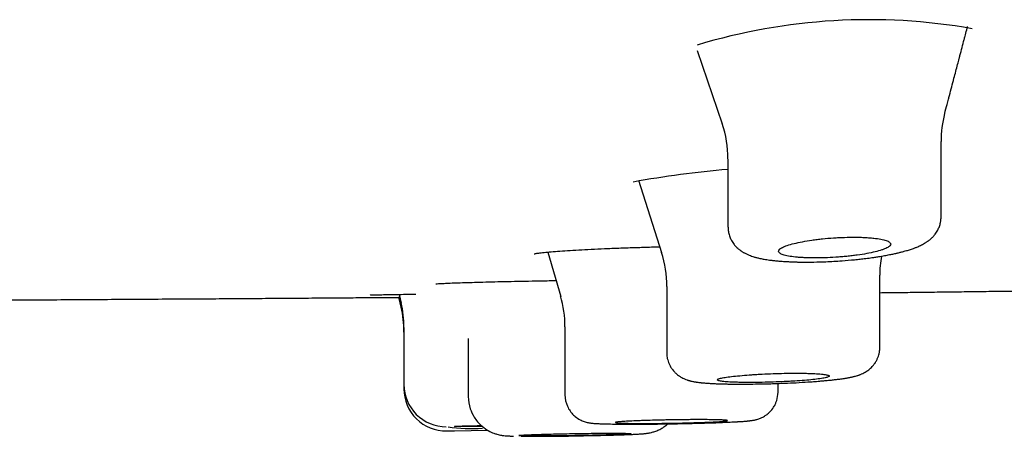
# Model space of a CAD drawing. Units: millimetres. Extents: x -18 to 902, y -35 to 2086.
# Drawn here: x 154 to 171, y 1972 to 1979 of the extents above; entities that cross this region are included whole.
import ezdxf

# ---------------------------------------------------------------- set-up
doc = ezdxf.new("R2010")
doc.units = ezdxf.units.MM
doc.layers.add('Default', color=7, linetype='Continuous')
doc.layers.add('DV1_Default', color=7, linetype='Continuous')

# ---------------------------------------------------------------- blocks, each defined once
blk = doc.blocks.new('SE')
at = {"layer": 'DV1_Default', "color": 7}
for p, q in [((165.993, 1978.872), (166.44, 1977.562)), ((170.343, 1975.904), (170.343, 1977.25)), ((166.543, 1976.935), (166.543, 1975.719)), ((164.947, 1976.555), (165.358, 1975.264)), ((163.333, 1975.274), (163.562, 1974.479)), ((169.251, 1973.578), (169.251, 1974.861)), ((160.684, 1974.52), (160.719, 1974.363)), ((165.451, 1974.663), (165.451, 1973.485)), ((160.716, 1974.293), (160.677, 1974.467)), ((160.767, 1973.929), (160.767, 1972.912)), ((163.637, 1973.939), (163.637, 1972.728)), ((161.914, 1973.732), (161.914, 1972.699)), ((167.437, 1972.775), (167.437, 1972.931)), ((160.767, 1972.912), (160.767, 1972.833)), ((167.437, 1972.775), (167.437, 1972.775)), ((161.667, 1972.086), (162.26, 1972.095))]:
    blk.add_line(p, q, dxfattribs=at)
for centre, radius, start, end in [((169.058, 1968.838), 10.583, 79.9829, 106.8258), ((172.278, 1977.255), 1.935, 165.3163, 180.1478), ((164.59, 1976.937), 1.954, 359.9601, 18.7823), ((168.011, 1959.279), 17.532, 94.8035, 100.3694), ((163.461, 1974.665), 1.992, 359.9269, 17.5898), ((171.225, 1974.866), 1.975, 170.2263, 180.1481), ((158.766, 1973.929), 2.002, 359.9853, 12.703), ((161.641, 1973.941), 1.997, 359.9216, 16.0123), ((158.765, 1973.846), 2.003, 0.0084, 12.9047), ((163.007, 1999.836), 26.126, 267.6017, 267.6021), ((161.519, 1972.911), 0.752, 179.9404, 270.1801), ((161.517, 1972.834), 0.75, 180.0001, 270.8532), ((132.384, 3928.494), 1956.627, 270.853592, 270.857537), ((161.987, 1975.268), 3.143, 262.0601, 273.2784), ((163.231, 1992.176), 20.189, 268.942, 271.6754)]:
    blk.add_arc(centre, radius, start, end, dxfattribs=at)
for points, knots in [([(170.407, 1977.746), (170.423, 1977.806), (170.443, 1977.882), (170.472, 1977.994), (170.513, 1978.148), (170.568, 1978.357), (170.625, 1978.576), (170.661, 1978.711), (170.7, 1978.859), (170.735, 1978.992), (170.77, 1979.124), (170.79, 1979.202), (170.805, 1979.259), (170.815, 1979.298)], [0, 0, 0, 0, 0.10535, 0.163796, 0.208449, 0.406006, 0.565461, 0.632227, 0.667698, 0.850242, 0.890136, 0.923107, 1, 1, 1, 1]), ([(166.545, 1975.72), (166.545, 1975.706), (166.546, 1975.682), (166.55, 1975.642), (166.558, 1975.605), (166.569, 1975.566), (166.582, 1975.53), (166.599, 1975.495), (166.618, 1975.46), (166.64, 1975.428), (166.663, 1975.398), (166.688, 1975.37), (166.713, 1975.346), (166.735, 1975.326), (166.752, 1975.313), (166.766, 1975.303), (166.779, 1975.294), (166.794, 1975.284), (166.81, 1975.274), (166.828, 1975.263), (166.849, 1975.252), (166.873, 1975.24), (166.904, 1975.226), (166.943, 1975.211), (166.982, 1975.197), (167.015, 1975.187), (167.042, 1975.179), (167.068, 1975.173), (167.099, 1975.165), (167.134, 1975.158), (167.171, 1975.151), (167.207, 1975.145), (167.244, 1975.139), (167.283, 1975.133), (167.322, 1975.128), (167.357, 1975.124), (167.392, 1975.12), (167.429, 1975.117), (167.469, 1975.113), (167.51, 1975.11), (167.551, 1975.107), (167.588, 1975.105), (167.633, 1975.103), (167.688, 1975.1), (167.743, 1975.098), (167.81, 1975.097), (167.891, 1975.095), (167.988, 1975.095), (168.118, 1975.097), (168.311, 1975.102), (168.556, 1975.117), (168.744, 1975.133), (168.866, 1975.145), (168.953, 1975.155), (169.038, 1975.166), (169.116, 1975.176), (169.168, 1975.184), (169.216, 1975.191), (169.26, 1975.198), (169.307, 1975.206), (169.357, 1975.215), (169.403, 1975.224), (169.444, 1975.232), (169.483, 1975.24), (169.517, 1975.247), (169.548, 1975.254), (169.574, 1975.26), (169.6, 1975.267), (169.627, 1975.274), (169.656, 1975.281), (169.689, 1975.29), (169.724, 1975.3), (169.762, 1975.311), (169.798, 1975.323), (169.833, 1975.335), (169.861, 1975.345), (169.887, 1975.355), (169.913, 1975.365), (169.956, 1975.383), (170.001, 1975.405), (170.042, 1975.428), (170.068, 1975.443), (170.087, 1975.456), (170.104, 1975.467), (170.12, 1975.479), (170.137, 1975.492), (170.156, 1975.508), (170.171, 1975.521), (170.187, 1975.537), (170.201, 1975.551), (170.218, 1975.57), (170.239, 1975.596), (170.261, 1975.628), (170.282, 1975.663), (170.299, 1975.698), (170.313, 1975.732), (170.324, 1975.766), (170.332, 1975.798), (170.337, 1975.828), (170.342, 1975.864), (170.343, 1975.887), (170.343, 1975.903)], [0, 0, 0, 0, 0.008182, 0.016247, 0.023569, 0.032116, 0.040927, 0.047879, 0.056535, 0.06615, 0.073628, 0.081553, 0.09178, 0.098135, 0.103248, 0.107267, 0.11161, 0.115524, 0.120963, 0.12688, 0.132967, 0.140592, 0.148913, 0.16284, 0.176872, 0.186056, 0.192968, 0.201499, 0.209628, 0.219986, 0.231308, 0.241266, 0.248876, 0.261451, 0.271334, 0.278634, 0.287158, 0.296662, 0.305051, 0.315196, 0.324458, 0.332163, 0.339615, 0.353543, 0.367001, 0.373335, 0.39478, 0.414902, 0.429488, 0.469001, 0.522172, 0.563568, 0.573011, 0.591182, 0.612938, 0.622819, 0.637214, 0.644984, 0.652363, 0.66427, 0.674975, 0.684832, 0.694985, 0.702794, 0.712351, 0.719138, 0.724859, 0.731738, 0.738465, 0.745915, 0.754006, 0.764408, 0.774723, 0.785295, 0.795699, 0.80557, 0.811449, 0.819526, 0.830296, 0.852123, 0.864015, 0.871432, 0.878116, 0.883271, 0.887759, 0.895074, 0.899616, 0.906802, 0.910597, 0.915785, 0.92162, 0.928806, 0.938929, 0.947731, 0.955972, 0.964069, 0.971481, 0.978702, 0.983963, 0.991239, 1, 1, 1, 1]), ([(167.722, 1975.428), (167.677, 1975.417), (167.637, 1975.405), (167.584, 1975.388), (167.568, 1975.382), (167.539, 1975.37), (167.525, 1975.363), (167.49, 1975.345), (167.472, 1975.333), (167.449, 1975.31), (167.443, 1975.298), (167.445, 1975.276), (167.453, 1975.265), (167.473, 1975.25), (167.482, 1975.245), (167.502, 1975.235), (167.513, 1975.231), (167.552, 1975.218), (167.583, 1975.21), (167.658, 1975.196), (167.701, 1975.19), (167.771, 1975.183), (167.796, 1975.18), (167.848, 1975.177), (167.875, 1975.175), (167.958, 1975.171), (168.016, 1975.17), (168.108, 1975.169), (168.14, 1975.169), (168.204, 1975.17), (168.236, 1975.171), (168.333, 1975.174), (168.399, 1975.177), (168.498, 1975.184), (168.531, 1975.186), (168.597, 1975.192), (168.661, 1975.197), (168.724, 1975.204), (168.787, 1975.212), (168.818, 1975.216), (168.908, 1975.228), (168.965, 1975.237), (169.071, 1975.257), (169.122, 1975.267), (169.211, 1975.289), (169.251, 1975.301), (169.304, 1975.318), (169.32, 1975.324), (169.35, 1975.336), (169.363, 1975.342), (169.399, 1975.36), (169.417, 1975.372), (169.44, 1975.396), (169.445, 1975.408), (169.444, 1975.425), (169.442, 1975.43), (169.434, 1975.441), (169.429, 1975.447), (169.409, 1975.462), (169.389, 1975.472), (169.337, 1975.49), (169.305, 1975.498), (169.231, 1975.512), (169.189, 1975.518), (169.118, 1975.526), (169.093, 1975.528), (169.041, 1975.532), (168.988, 1975.536), (168.931, 1975.538), (168.872, 1975.539), (168.842, 1975.54), (168.749, 1975.54), (168.686, 1975.539), (168.589, 1975.536), (168.556, 1975.535), (168.49, 1975.532), (168.457, 1975.53), (168.358, 1975.523), (168.293, 1975.517), (168.197, 1975.507), (168.164, 1975.504), (168.102, 1975.496), (168.071, 1975.492), (167.982, 1975.479), (167.925, 1975.47), (167.817, 1975.45), (167.767, 1975.439), (167.722, 1975.428)], [0, 0, 0, 0, 0.03125, 0.03125, 0.046875, 0.046875, 0.0625, 0.0625, 0.09375, 0.09375, 0.125, 0.125, 0.15625, 0.15625, 0.171875, 0.171875, 0.1875, 0.1875, 0.21875, 0.21875, 0.25, 0.25, 0.265625, 0.265625, 0.28125, 0.28125, 0.3125, 0.3125, 0.328125, 0.328125, 0.34375, 0.34375, 0.375, 0.375, 0.390625, 0.390625, 0.40625, 0.421875, 0.421875, 0.4375, 0.4375, 0.46875, 0.46875, 0.5, 0.5, 0.53125, 0.53125, 0.546875, 0.546875, 0.5625, 0.5625, 0.59375, 0.59375, 0.625, 0.625, 0.640625, 0.640625, 0.65625, 0.65625, 0.6875, 0.6875, 0.71875, 0.71875, 0.75, 0.75, 0.765625, 0.765625, 0.78125, 0.796875, 0.796875, 0.8125, 0.8125, 0.84375, 0.84375, 0.859375, 0.859375, 0.875, 0.875, 0.90625, 0.90625, 0.921875, 0.921875, 0.9375, 0.9375, 0.96875, 0.96875, 1, 1, 1, 1]), ([(163.091, 1975.243), (163.091, 1975.243), (163.092, 1975.244), (163.111, 1975.248), (163.169, 1975.257), (163.262, 1975.268), (163.388, 1975.28), (163.544, 1975.292), (163.726, 1975.304), (163.933, 1975.316), (164.16, 1975.328), (164.405, 1975.339), (164.664, 1975.349), (164.935, 1975.358), (165.157, 1975.365), (165.288, 1975.369), (165.324, 1975.37)], [0, 0, 0, 0, 0.0077046, 0.0668282, 0.1399004, 0.2191055, 0.3005729, 0.383138, 0.4661213, 0.549428, 0.6328543, 0.71643, 0.8000468, 0.8834776, 0.9671821, 1, 1, 1, 1]), ([(161.333, 1974.706), (161.333, 1974.706), (161.336, 1974.707), (161.357, 1974.709), (161.415, 1974.713), (161.503, 1974.718), (161.622, 1974.723), (161.764, 1974.728), (161.934, 1974.733), (162.12, 1974.739), (162.337, 1974.744), (162.474, 1974.748), (162.559, 1974.749)], [0, 0, 0, 0, 0.019752, 0.107489, 0.212629, 0.323062, 0.435181, 0.547863, 0.661213, 0.774386, 0.887881, 1, 1, 1, 1]), ([(162.559, 1974.749), (162.643, 1974.751), (162.791, 1974.754), (163.053, 1974.759), (163.28, 1974.763), (163.425, 1974.766), (163.479, 1974.767)], [0, 0, 0, 0, 0.270724, 0.551902, 0.83315, 1, 1, 1, 1]), ([(160.165, 1974.508), (160.165, 1974.508), (160.174, 1974.509), (160.209, 1974.51), (160.276, 1974.512), (160.369, 1974.514), (160.49, 1974.517), (160.63, 1974.519), (160.799, 1974.522), (160.911, 1974.523), (160.98, 1974.524)], [0, 0, 0, 0, 0.072709, 0.196128, 0.328417, 0.462484, 0.597544, 0.732438, 0.867724, 1, 1, 1, 1]), ([(169.251, 1974.55), (169.301, 1974.551), (169.466, 1974.553), (169.747, 1974.556), (170.096, 1974.56), (170.446, 1974.565), (170.797, 1974.569), (171.148, 1974.574), (171.498, 1974.578), (171.846, 1974.583), (172.191, 1974.587), (172.532, 1974.592), (172.874, 1974.597), (173.217, 1974.601), (173.561, 1974.606), (173.907, 1974.611), (174.253, 1974.616), (174.598, 1974.622), (174.942, 1974.627), (175.285, 1974.632), (175.557, 1974.636), (175.714, 1974.639), (175.757, 1974.64)], [0, 0, 0, 0, 0.022895, 0.076254, 0.129516, 0.183647, 0.237677, 0.291604, 0.345428, 0.399148, 0.451808, 0.504368, 0.556825, 0.609181, 0.662499, 0.71571, 0.768813, 0.821809, 0.874695, 0.927473, 0.980141, 1, 1, 1, 1]), ([(152.259, 1974.413), (152.304, 1974.413), (152.551, 1974.415), (153, 1974.417), (153.591, 1974.42), (154.165, 1974.423), (154.721, 1974.426), (155.277, 1974.43), (155.832, 1974.433), (156.386, 1974.437), (156.913, 1974.44), (157.413, 1974.443), (157.887, 1974.446), (158.359, 1974.45), (158.832, 1974.453), (159.3, 1974.457), (159.747, 1974.46), (160.008, 1974.462), (160.144, 1974.463)], [0, 0, 0, 0, 0.016836, 0.094009, 0.171116, 0.24173, 0.312275, 0.382743, 0.45313, 0.523428, 0.593632, 0.653729, 0.713749, 0.77369, 0.833548, 0.893321, 0.953005, 1, 1, 1, 1]), ([(160.144, 1974.463), (160.144, 1974.463), (160.145, 1974.463), (160.154, 1974.463), (160.163, 1974.463), (160.19, 1974.463), (160.208, 1974.463), (160.271, 1974.464), (160.329, 1974.464), (160.439, 1974.465), (160.479, 1974.466), (160.566, 1974.466), (160.623, 1974.467), (160.684, 1974.467), (160.695, 1974.467)], [0, 0, 0, 0, 0.0952, 0.0952, 0.240836, 0.240836, 0.386472, 0.386472, 0.677744, 0.677744, 0.823381, 0.823381, 0.969017, 1, 1, 1, 1]), ([(165.451, 1973.484), (165.451, 1973.472), (165.452, 1973.438), (165.46, 1973.384), (165.475, 1973.329), (165.494, 1973.278), (165.518, 1973.231), (165.545, 1973.189), (165.57, 1973.157), (165.599, 1973.125), (165.629, 1973.097), (165.665, 1973.069), (165.701, 1973.045), (165.738, 1973.025), (165.776, 1973.007), (165.806, 1972.995), (165.832, 1972.987), (165.848, 1972.982), (165.865, 1972.978), (165.888, 1972.972), (165.914, 1972.966), (165.94, 1972.961), (165.96, 1972.958), (165.976, 1972.955), (165.992, 1972.953), (166.012, 1972.95), (166.034, 1972.948), (166.057, 1972.945), (166.075, 1972.943), (166.094, 1972.942), (166.116, 1972.94), (166.142, 1972.937), (166.17, 1972.935), (166.198, 1972.934), (166.225, 1972.932), (166.258, 1972.93), (166.295, 1972.928), (166.336, 1972.926), (166.38, 1972.925), (166.431, 1972.923), (166.491, 1972.922), (166.556, 1972.92), (166.641, 1972.919), (166.715, 1972.919), (166.806, 1972.919), (166.918, 1972.919), (167.056, 1972.921), (167.177, 1972.923), (167.271, 1972.925), (167.348, 1972.928), (167.449, 1972.931), (167.581, 1972.936), (167.765, 1972.944), (167.927, 1972.954), (168.056, 1972.963), (168.126, 1972.968), (168.196, 1972.974), (168.242, 1972.978), (168.293, 1972.982), (168.339, 1972.987), (168.385, 1972.991), (168.425, 1972.996), (168.46, 1973), (168.493, 1973.004), (168.525, 1973.008), (168.552, 1973.011), (168.585, 1973.016), (168.615, 1973.021), (168.645, 1973.025), (168.668, 1973.029), (168.689, 1973.033), (168.709, 1973.037), (168.728, 1973.041), (168.748, 1973.045), (168.769, 1973.05), (168.792, 1973.055), (168.82, 1973.062), (168.846, 1973.07), (168.87, 1973.078), (168.889, 1973.084), (168.907, 1973.091), (168.932, 1973.102), (168.959, 1973.115), (168.992, 1973.132), (169.021, 1973.151), (169.054, 1973.175), (169.085, 1973.201), (169.113, 1973.229), (169.14, 1973.26), (169.163, 1973.291), (169.186, 1973.329), (169.207, 1973.37), (169.225, 1973.417), (169.239, 1973.464), (169.249, 1973.519), (169.251, 1973.555), (169.251, 1973.579)], [0, 0, 0, 0, 0.00624, 0.01979, 0.029581, 0.038637, 0.049745, 0.059394, 0.066364, 0.073441, 0.083633, 0.09053, 0.100878, 0.110399, 0.118094, 0.130683, 0.136018, 0.141285, 0.1461, 0.152466, 0.164457, 0.173682, 0.180497, 0.186328, 0.191501, 0.197214, 0.207917, 0.21449, 0.22035, 0.226263, 0.232773, 0.241602, 0.250336, 0.257675, 0.265795, 0.273767, 0.284701, 0.294689, 0.305649, 0.316994, 0.330848, 0.347282, 0.359441, 0.385529, 0.392878, 0.414106, 0.450994, 0.471185, 0.480992, 0.50269, 0.513381, 0.536221, 0.574817, 0.615878, 0.630573, 0.65278, 0.660161, 0.676123, 0.683403, 0.695195, 0.708064, 0.716989, 0.725447, 0.735486, 0.743255, 0.751951, 0.759295, 0.771511, 0.779839, 0.787779, 0.793991, 0.800933, 0.80779, 0.814387, 0.822062, 0.830748, 0.839446, 0.85159, 0.858865, 0.864153, 0.870564, 0.876386, 0.887671, 0.893821, 0.903154, 0.911034, 0.919766, 0.927829, 0.934532, 0.943615, 0.950011, 0.959989, 0.969876, 0.977847, 0.988083, 1, 1, 1, 1]), ([(166.642, 1973.058), (166.595, 1973.053), (166.554, 1973.048), (166.5, 1973.04), (166.483, 1973.037), (166.452, 1973.031), (166.438, 1973.029), (166.401, 1973.021), (166.382, 1973.015), (166.356, 1973.005), (166.35, 1973), (166.35, 1972.99), (166.356, 1972.985), (166.376, 1972.979), (166.384, 1972.977), (166.403, 1972.973), (166.425, 1972.969), (166.453, 1972.966), (166.483, 1972.963), (166.5, 1972.961), (166.555, 1972.957), (166.597, 1972.955), (166.666, 1972.952), (166.69, 1972.951), (166.741, 1972.95), (166.768, 1972.949), (166.85, 1972.948), (166.907, 1972.947), (166.998, 1972.948), (167.029, 1972.948), (167.092, 1972.949), (167.124, 1972.949), (167.22, 1972.951), (167.285, 1972.952), (167.417, 1972.957), (167.483, 1972.959), (167.578, 1972.964), (167.61, 1972.965), (167.673, 1972.969), (167.704, 1972.97), (167.795, 1972.976), (167.852, 1972.98), (167.961, 1972.989), (168.012, 1972.994), (168.104, 1973.004), (168.145, 1973.009), (168.2, 1973.017), (168.217, 1973.02), (168.248, 1973.025), (168.276, 1973.03), (168.298, 1973.036), (168.316, 1973.041), (168.324, 1973.044), (168.344, 1973.052), (168.35, 1973.057), (168.35, 1973.065), (168.348, 1973.067), (168.342, 1973.072), (168.337, 1973.074), (168.318, 1973.081), (168.299, 1973.085), (168.262, 1973.091), (168.248, 1973.093), (168.217, 1973.097), (168.2, 1973.098), (168.145, 1973.103), (168.104, 1973.105), (168.034, 1973.108), (168.01, 1973.109), (167.959, 1973.111), (167.907, 1973.112), (167.851, 1973.113), (167.793, 1973.113), (167.763, 1973.113), (167.672, 1973.113), (167.609, 1973.112), (167.481, 1973.11), (167.414, 1973.108), (167.284, 1973.103), (167.219, 1973.1), (167.122, 1973.096), (167.09, 1973.094), (167.027, 1973.09), (166.997, 1973.088), (166.906, 1973.082), (166.849, 1973.078), (166.739, 1973.068), (166.688, 1973.063), (166.642, 1973.058)], [0, 0, 0, 0, 0.03125, 0.03125, 0.046875, 0.046875, 0.0625, 0.0625, 0.09375, 0.09375, 0.125, 0.125, 0.15625, 0.15625, 0.171875, 0.171875, 0.1875, 0.203125, 0.203125, 0.21875, 0.21875, 0.25, 0.25, 0.265625, 0.265625, 0.28125, 0.28125, 0.3125, 0.3125, 0.328125, 0.328125, 0.34375, 0.34375, 0.375, 0.375, 0.40625, 0.40625, 0.421875, 0.421875, 0.4375, 0.4375, 0.46875, 0.46875, 0.5, 0.5, 0.53125, 0.53125, 0.546875, 0.546875, 0.5625, 0.578125, 0.578125, 0.59375, 0.59375, 0.625, 0.625, 0.640625, 0.640625, 0.65625, 0.65625, 0.6875, 0.6875, 0.703125, 0.703125, 0.71875, 0.71875, 0.75, 0.75, 0.765625, 0.765625, 0.78125, 0.796875, 0.796875, 0.8125, 0.8125, 0.84375, 0.84375, 0.875, 0.875, 0.90625, 0.90625, 0.921875, 0.921875, 0.9375, 0.9375, 0.96875, 0.96875, 1, 1, 1, 1]), ([(163.638, 1972.728), (163.639, 1972.65), (163.666, 1972.528), (163.754, 1972.397), (163.838, 1972.326), (163.885, 1972.293), (163.934, 1972.27), (163.965, 1972.256), (164.003, 1972.244), (164.037, 1972.235), (164.062, 1972.23), (164.082, 1972.227), (164.1, 1972.224), (164.124, 1972.221), (164.146, 1972.219), (164.166, 1972.218), (164.18, 1972.217), (164.195, 1972.216), (164.214, 1972.215), (164.241, 1972.213), (164.277, 1972.212), (164.318, 1972.21), (164.36, 1972.209), (164.404, 1972.208), (164.454, 1972.207), (164.511, 1972.206), (164.585, 1972.205), (164.677, 1972.204), (164.762, 1972.204), (164.861, 1972.204), (165.006, 1972.204), (165.266, 1972.206), (165.598, 1972.211), (165.919, 1972.218), (166.14, 1972.224), (166.264, 1972.228), (166.365, 1972.232), (166.443, 1972.235), (166.526, 1972.239), (166.58, 1972.241), (166.644, 1972.244), (166.688, 1972.247), (166.729, 1972.249), (166.76, 1972.251), (166.797, 1972.253), (166.83, 1972.256), (166.861, 1972.258), (166.883, 1972.26), (166.9, 1972.262), (166.914, 1972.263), (166.927, 1972.265), (166.944, 1972.267), (166.964, 1972.269), (166.985, 1972.272), (167.003, 1972.275), (167.019, 1972.278), (167.037, 1972.282), (167.06, 1972.288), (167.089, 1972.297), (167.12, 1972.308), (167.16, 1972.326), (167.204, 1972.351), (167.249, 1972.384), (167.302, 1972.43), (167.353, 1972.494), (167.392, 1972.566), (167.425, 1972.659), (167.435, 1972.719), (167.436, 1972.775)], [0, 0, 0, 0, 0.038098, 0.072473, 0.079872, 0.099035, 0.103292, 0.111311, 0.119139, 0.128956, 0.138359, 0.143231, 0.150297, 0.159374, 0.174722, 0.180729, 0.187044, 0.192469, 0.200016, 0.211074, 0.225135, 0.239615, 0.252934, 0.264978, 0.279096, 0.295342, 0.309887, 0.334737, 0.359189, 0.365661, 0.396541, 0.446812, 0.510827, 0.574229, 0.619595, 0.638022, 0.649854, 0.68337, 0.690646, 0.709175, 0.72395, 0.741124, 0.747108, 0.760128, 0.770335, 0.784054, 0.796061, 0.804873, 0.811325, 0.817613, 0.823107, 0.828974, 0.840284, 0.850524, 0.857561, 0.8629, 0.868595, 0.875729, 0.884179, 0.891075, 0.897203, 0.910279, 0.91968, 0.927912, 0.94878, 0.963175, 0.972527, 1, 1, 1, 1]), ([(161.915, 1972.699), (161.916, 1972.617), (161.936, 1972.501), (162.005, 1972.344), (162.065, 1972.264), (162.13, 1972.19), (162.209, 1972.123), (162.302, 1972.07), (162.372, 1972.041), (162.421, 1972.025), (162.468, 1972.013), (162.502, 1972.007), (162.529, 1972.002), (162.558, 1971.999), (162.588, 1971.996), (162.613, 1971.995), (162.634, 1971.994), (162.651, 1971.993), (162.674, 1971.992), (162.697, 1971.992), (162.714, 1971.991), (162.718, 1971.991)], [0, 0, 0, 0, 0.153321, 0.264032, 0.335448, 0.36224, 0.466311, 0.548059, 0.58134, 0.624573, 0.657469, 0.690461, 0.710937, 0.737738, 0.789757, 0.84218, 0.86768, 0.894187, 0.928379, 0.980301, 1, 1, 1, 1]), ([(164.829, 1972.26), (164.876, 1972.262), (164.927, 1972.264), (165.008, 1972.267), (165.036, 1972.268), (165.094, 1972.27), (165.124, 1972.271), (165.214, 1972.273), (165.277, 1972.275), (165.373, 1972.277), (165.406, 1972.278), (165.471, 1972.279), (165.504, 1972.28), (165.602, 1972.281), (165.667, 1972.282), (165.763, 1972.283), (165.796, 1972.284), (165.858, 1972.284), (165.92, 1972.285), (165.979, 1972.285), (166.036, 1972.285), (166.065, 1972.285), (166.147, 1972.285), (166.197, 1972.284), (166.266, 1972.283), (166.288, 1972.283), (166.33, 1972.282), (166.35, 1972.282), (166.404, 1972.28), (166.435, 1972.279), (166.473, 1972.277), (166.484, 1972.276), (166.503, 1972.275), (166.511, 1972.274), (166.53, 1972.272), (166.537, 1972.27), (166.537, 1972.266), (166.53, 1972.264), (166.511, 1972.261), (166.503, 1972.26), (166.484, 1972.257), (166.473, 1972.256), (166.436, 1972.253), (166.405, 1972.251), (166.333, 1972.246), (166.29, 1972.244), (166.198, 1972.24), (166.148, 1972.238), (166.066, 1972.235), (166.038, 1972.234), (165.98, 1972.232), (165.921, 1972.23), (165.86, 1972.228), (165.797, 1972.227), (165.765, 1972.226), (165.668, 1972.224), (165.603, 1972.223), (165.505, 1972.221), (165.473, 1972.22), (165.407, 1972.22), (165.374, 1972.219), (165.278, 1972.218), (165.216, 1972.218), (165.125, 1972.217), (165.095, 1972.217), (165.037, 1972.217), (165.009, 1972.217), (164.928, 1972.217), (164.877, 1972.217), (164.784, 1972.219), (164.742, 1972.219), (164.688, 1972.221), (164.671, 1972.221), (164.64, 1972.223), (164.626, 1972.223), (164.588, 1972.225), (164.569, 1972.227), (164.543, 1972.23), (164.537, 1972.232), (164.537, 1972.236), (164.543, 1972.238), (164.562, 1972.241), (164.57, 1972.242), (164.589, 1972.244), (164.6, 1972.245), (164.637, 1972.249), (164.668, 1972.251), (164.741, 1972.255), (164.783, 1972.257), (164.829, 1972.26)], [0, 0, 0, 0, 0.03125, 0.03125, 0.046875, 0.046875, 0.0625, 0.0625, 0.09375, 0.09375, 0.109375, 0.109375, 0.125, 0.125, 0.15625, 0.15625, 0.171875, 0.171875, 0.1875, 0.203125, 0.203125, 0.21875, 0.21875, 0.25, 0.25, 0.265625, 0.265625, 0.28125, 0.28125, 0.3125, 0.3125, 0.328125, 0.328125, 0.34375, 0.34375, 0.375, 0.375, 0.40625, 0.40625, 0.421875, 0.421875, 0.4375, 0.4375, 0.46875, 0.46875, 0.5, 0.5, 0.53125, 0.53125, 0.546875, 0.546875, 0.5625, 0.578125, 0.578125, 0.59375, 0.59375, 0.625, 0.625, 0.640625, 0.640625, 0.65625, 0.65625, 0.6875, 0.6875, 0.703125, 0.703125, 0.71875, 0.71875, 0.75, 0.75, 0.78125, 0.78125, 0.796875, 0.796875, 0.8125, 0.8125, 0.84375, 0.84375, 0.875, 0.875, 0.90625, 0.90625, 0.921875, 0.921875, 0.9375, 0.9375, 0.96875, 0.96875, 1, 1, 1, 1]), ([(162.163, 1972.164), (162.146, 1972.164), (162.129, 1972.164), (162.058, 1972.163), (162.008, 1972.163), (161.938, 1972.162), (161.915, 1972.162), (161.874, 1972.162), (161.835, 1972.162), (161.801, 1972.162), (161.77, 1972.162), (161.756, 1972.162), (161.718, 1972.162), (161.699, 1972.162), (161.674, 1972.163), (161.667, 1972.163), (161.667, 1972.165), (161.673, 1972.165), (161.692, 1972.166), (161.7, 1972.167), (161.719, 1972.168), (161.73, 1972.168), (161.767, 1972.17), (161.798, 1972.171), (161.871, 1972.173), (161.913, 1972.174), (161.96, 1972.175)], [0, 0, 0, 0, 0.032777, 0.032777, 0.140246, 0.140246, 0.193981, 0.193981, 0.247715, 0.30145, 0.30145, 0.355185, 0.355185, 0.462654, 0.462654, 0.570123, 0.570123, 0.677592, 0.677592, 0.731327, 0.731327, 0.785062, 0.785062, 0.892531, 0.892531, 1, 1, 1, 1]), ([(161.96, 1972.175), (162.006, 1972.176), (162.057, 1972.177), (162.122, 1972.179), (162.134, 1972.179), (162.146, 1972.179)], [0, 0, 0, 0, 0.8252001, 0.8252001, 1, 1, 1, 1]), ([(163.108, 1972.02), (163.062, 1972.018), (163.02, 1972.017), (162.966, 1972.014), (162.949, 1972.013), (162.918, 1972.012), (162.904, 1972.011), (162.866, 1972.009), (162.848, 1972.007), (162.828, 1972.005), (162.824, 1972.004), (162.817, 1972.003), (162.815, 1972.002), (162.815, 1972.001), (162.822, 1971.999), (162.841, 1971.998), (162.849, 1971.997), (162.868, 1971.997), (162.89, 1971.996), (162.918, 1971.995), (162.949, 1971.994), (162.966, 1971.994), (163.02, 1971.994), (163.062, 1971.993), (163.131, 1971.993), (163.155, 1971.993), (163.206, 1971.993), (163.233, 1971.993), (163.314, 1971.993), (163.372, 1971.994), (163.462, 1971.994), (163.494, 1971.995), (163.556, 1971.995), (163.588, 1971.996), (163.684, 1971.997), (163.749, 1971.998), (163.881, 1972), (163.946, 1972.001), (164.042, 1972.003), (164.074, 1972.004), (164.136, 1972.005), (164.168, 1972.006), (164.258, 1972.008), (164.316, 1972.009), (164.425, 1972.013), (164.476, 1972.014), (164.568, 1972.017), (164.61, 1972.019), (164.665, 1972.021), (164.682, 1972.022), (164.713, 1972.024), (164.74, 1972.025), (164.763, 1972.027), (164.782, 1972.028), (164.79, 1972.029), (164.809, 1972.031), (164.815, 1972.033), (164.815, 1972.034), (164.814, 1972.035), (164.808, 1972.036), (164.803, 1972.037), (164.784, 1972.038), (164.765, 1972.039), (164.727, 1972.04), (164.713, 1972.041), (164.682, 1972.041), (164.665, 1972.041), (164.611, 1972.042), (164.57, 1972.042), (164.5, 1972.043), (164.476, 1972.043), (164.425, 1972.043), (164.373, 1972.042), (164.317, 1972.042), (164.259, 1972.042), (164.229, 1972.042), (164.138, 1972.041), (164.076, 1972.04), (163.948, 1972.039), (163.882, 1972.038), (163.751, 1972.036), (163.686, 1972.034), (163.589, 1972.033), (163.557, 1972.032), (163.495, 1972.031), (163.464, 1972.03), (163.374, 1972.028), (163.316, 1972.026), (163.206, 1972.023), (163.155, 1972.021), (163.108, 1972.02)], [0, 0, 0, 0, 0.03125, 0.03125, 0.046875, 0.046875, 0.0625, 0.0625, 0.09375, 0.09375, 0.109375, 0.109375, 0.125, 0.125, 0.15625, 0.15625, 0.171875, 0.171875, 0.1875, 0.203125, 0.203125, 0.21875, 0.21875, 0.25, 0.25, 0.265625, 0.265625, 0.28125, 0.28125, 0.3125, 0.3125, 0.328125, 0.328125, 0.34375, 0.34375, 0.375, 0.375, 0.40625, 0.40625, 0.421875, 0.421875, 0.4375, 0.4375, 0.46875, 0.46875, 0.5, 0.5, 0.53125, 0.53125, 0.546875, 0.546875, 0.5625, 0.578125, 0.578125, 0.59375, 0.59375, 0.625, 0.625, 0.640625, 0.640625, 0.65625, 0.65625, 0.6875, 0.6875, 0.703125, 0.703125, 0.71875, 0.71875, 0.75, 0.75, 0.765625, 0.765625, 0.78125, 0.796875, 0.796875, 0.8125, 0.8125, 0.84375, 0.84375, 0.875, 0.875, 0.90625, 0.90625, 0.921875, 0.921875, 0.9375, 0.9375, 0.96875, 0.96875, 1, 1, 1, 1]), ([(163.744, 1971.994), (163.799, 1971.995), (163.929, 1971.997), (164.13, 1972.001), (164.285, 1972.005), (164.404, 1972.008), (164.48, 1972.01), (164.555, 1972.012), (164.605, 1972.013), (164.669, 1972.016), (164.716, 1972.017), (164.765, 1972.019), (164.803, 1972.021), (164.84, 1972.022), (164.87, 1972.023), (164.897, 1972.025), (164.93, 1972.026), (164.965, 1972.029), (164.995, 1972.031), (165.018, 1972.032), (165.039, 1972.034), (165.061, 1972.036), (165.086, 1972.039), (165.11, 1972.042), (165.141, 1972.048), (165.184, 1972.057), (165.243, 1972.074), (165.312, 1972.102), (165.372, 1972.134), (165.426, 1972.171), (165.456, 1972.195), (165.473, 1972.209)], [0, 0, 0, 0, 0.0738421, 0.1802447, 0.2539272, 0.2955453, 0.3495344, 0.3708453, 0.4135651, 0.4334488, 0.4803261, 0.4997434, 0.5295527, 0.5572814, 0.5802912, 0.5981404, 0.6237538, 0.6646503, 0.6985922, 0.7168141, 0.7375034, 0.7694321, 0.7876801, 0.8089464, 0.8277662, 0.8508139, 0.8799762, 0.9145556, 0.950158, 0.9705018, 1, 1, 1, 1])]:
    blk.add_open_spline(points, degree=3, knots=knots, dxfattribs=at)

msp = doc.modelspace()

# ---------------------------------------------------------------- block references
at = {"layer": 'Default'}
msp.add_blockref('SE', (0, 0), dxfattribs=at)

doc.saveas('drawing.dxf')
